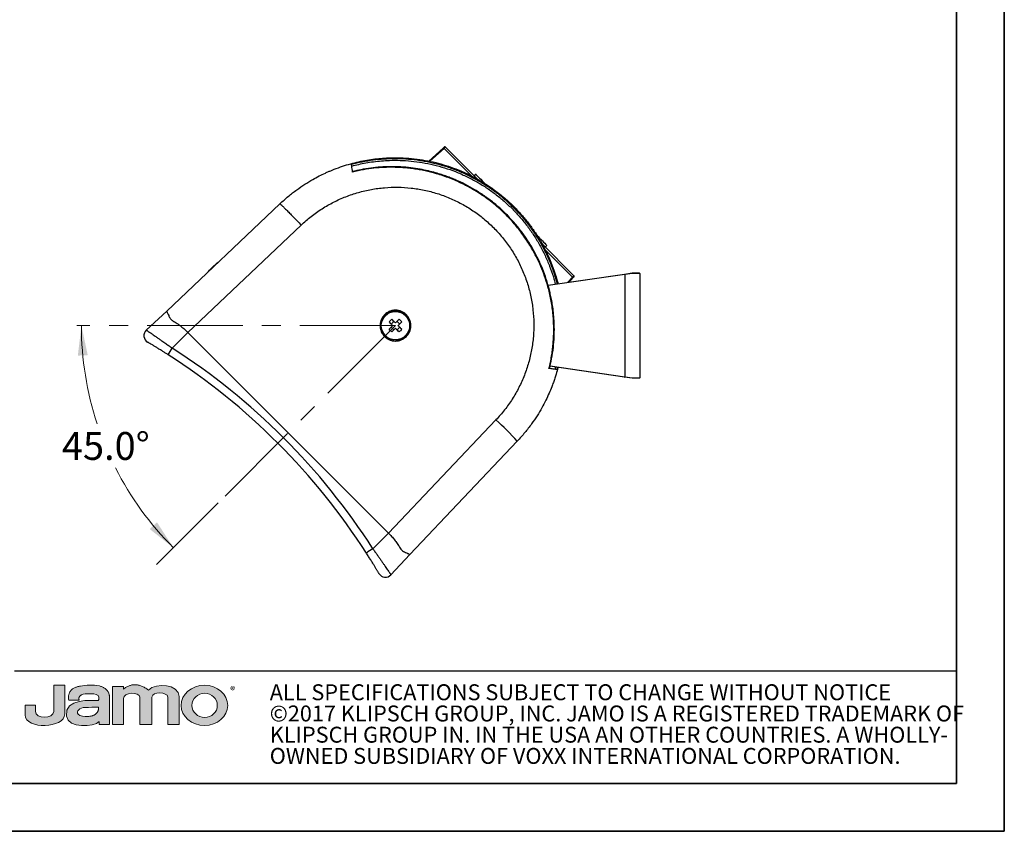
# Paper-space layout 'Sheet2' of a CAD drawing. Units: inches. Extents: x 0 to 11, y 0 to 8.5.
# Drawn here: x 5.8 to 11, y 0 to 4.2 of the extents above; entities that cross this region are included whole.
import ezdxf

# ---------------------------------------------------------------- set-up
doc = ezdxf.new("R2010")
doc.units = ezdxf.units.IN
doc.header["$MEASUREMENT"] = 0
doc.linetypes.add('CENTERX2', pattern=[0.8, 0.5, -0.1, 0.1, -0.1])
doc.styles.add('SLDTEXTSTYLE0', font='TXT', dxfattribs={"width": 0.75})
doc.styles.add('SLDTEXTSTYLE1', font='TXT', dxfattribs={"width": 0.7})
doc.dimstyles.new('SLDDIMSTYLE5', dxfattribs={"dimtxt": 0.145833, "dimasz": 0.156, "dimexe": 0, "dimexo": 0.0625, "dimgap": 0.036458, "dimtad": 0, "dimtih": 1, "dimtoh": 1, "dimdec": 4, "dimlfac": 2, "dimzin": 4, "dimdsep": 46, "dimtxsty": 'SLDTEXTSTYLE0', "dimsah": 1, "dimcen": 0.09, "dimadec": 1, "dimazin": 1, "dimtfac": 1, "dimtdec": 3, "dimtofl": 0, "dimtmove": 0, "dimatfit": 3, "dimfxl": 1, "dimfrac": 2, "dimtolj": 1, "dimtzin": 12, "dimarcsym": 0})

# ---------------------------------------------------------------- blocks, each defined once
blk = doc.blocks.new('18mmJamo_1')
at = {"linetype": 'Continuous'}
h = blk.add_hatch(color=7, dxfattribs=at)
edge = h.paths.add_edge_path(flags=0)
edge.add_spline(control_points=[(-0.3053, -0.0322), (-0.3041, -0.0849), (-0.1666, -0.0809), (-0.1665, -0.0286)], knot_values=[5, 5, 5, 5, 6, 6, 6, 6], weights=[1, 1, 1, 1], degree=3, periodic=0)
edge.add_line((-0.1665, -0.0286), (-0.1665, 0.071))
edge.add_line((-0.1665, 0.071), (-0.205, 0.071))
edge.add_line((-0.205, 0.071), (-0.205, -0.0206))
edge.add_spline(control_points=[(-0.205, -0.0206), (-0.206, -0.0473), (-0.2686, -0.0459), (-0.2689, -0.0213)], knot_values=[1, 1, 1, 1, 2, 2, 2, 2], weights=[1, 1, 1, 1], degree=3, periodic=0)
edge.add_line((-0.2689, -0.0213), (-0.269, 0.0019))
edge.add_line((-0.269, 0.0019), (-0.3053, 0.0019))
edge.add_line((-0.3053, 0.0019), (-0.3053, -0.0322))
h = blk.add_hatch(color=7, dxfattribs=at)
edge = h.paths.add_edge_path(flags=0)
edge.add_spline(control_points=[(-0.0455, 0.0685), (-0.0684, 0.0729), (-0.0921, 0.0725), (-0.1118, 0.0677)], knot_values=[3, 3, 3, 3, 4, 4, 4, 4], weights=[1, 1, 1, 1], degree=3, periodic=0)
edge.add_spline(control_points=[(-0.1118, 0.0677), (-0.1588, 0.061), (-0.1527, 0.0191)], knot_values=[4, 4, 4, 5, 5, 5], weights=[1, 1, 1], degree=2, periodic=0)
edge.add_line((-0.1527, 0.0191), (-0.1164, 0.0191))
edge.add_spline(control_points=[(-0.1164, 0.0191), (-0.1202, 0.0316), (-0.1073, 0.0375)], knot_values=[6, 6, 6, 7, 7, 7], weights=[1, 1, 1], degree=2, periodic=0)
edge.add_spline(control_points=[(-0.1073, 0.0375), (-0.0996, 0.0422), (-0.0486, 0.046), (-0.0478, 0.0298)], knot_values=[7, 7, 7, 7, 8, 8, 8, 8], weights=[1, 1, 1, 1], degree=3, periodic=0)
edge.add_spline(control_points=[(-0.0478, 0.0298), (-0.047, 0.0136), (-0.0498, 0.0176), (-0.0582, 0.0176)], knot_values=[8, 8, 8, 8, 9, 9, 9, 9], weights=[1, 1, 1, 1], degree=3, periodic=0)
edge.add_spline(control_points=[(-0.0582, 0.0176), (-0.0668, 0.0176), (-0.1695, 0.0277), (-0.1605, -0.0372)], knot_values=[9, 9, 9, 9, 10, 10, 10, 10], weights=[1, 1, 1, 1], degree=3, periodic=0)
edge.add_spline(control_points=[(-0.1605, -0.0372), (-0.1543, -0.0817), (-0.0647, -0.0739), (-0.0463, -0.0559)], knot_values=[10, 10, 10, 10, 11, 11, 11, 11], weights=[1, 1, 1, 1], degree=3, periodic=0)
edge.add_line((-0.0463, -0.0559), (-0.0463, -0.0665))
edge.add_line((-0.0463, -0.0665), (-0.0108, -0.0665))
edge.add_line((-0.0108, -0.0665), (-0.0108, 0.0206))
edge.add_spline(control_points=[(-0.0108, 0.0206), (-0.0062, 0.0569), (-0.0455, 0.0685)], knot_values=[2, 2, 2, 3, 3, 3], weights=[1, 1, 1], degree=2, periodic=0)
edge = h.paths.add_edge_path(flags=0)
edge.add_spline(control_points=[(-0.0876, -0.0383), (-0.0945, -0.0387), (-0.1153, -0.0368), (-0.1198, -0.0305)], knot_values=[0, 0, 0, 0, 1, 1, 1, 1], weights=[1, 1, 1, 1], degree=3, periodic=0)
edge.add_spline(control_points=[(-0.1198, -0.0305), (-0.1274, -0.0196), (-0.1145, -0.0067), (-0.0954, -0.0067)], knot_values=[1, 1, 1, 1, 2, 2, 2, 2], weights=[1, 1, 1, 1], degree=3, periodic=0)
edge.add_spline(control_points=[(-0.0954, -0.0067), (-0.0792, -0.0068), (-0.0652, -0.0051), (-0.0482, -0.0051)], knot_values=[2, 2, 2, 2, 3, 3, 3, 3], weights=[1, 1, 1, 1], degree=3, periodic=0)
edge.add_spline(control_points=[(-0.0482, -0.0051), (-0.0475, -0.036), (-0.0876, -0.0383)], knot_values=[3, 3, 3, 4, 4, 4], weights=[1, 1, 1], degree=2, periodic=0)
h = blk.add_hatch(color=7, dxfattribs=at)
edge = h.paths.add_edge_path(flags=0)
edge.add_spline(control_points=[(0.1257, 0.054), (0.0794, 0.0895), (0.0385, 0.0577)], knot_values=[12, 12, 12, 13, 13, 13], weights=[1, 1, 1], degree=2, periodic=0)
edge.add_line((0.0385, 0.0577), (0.0385, 0.0665))
edge.add_line((0.0385, 0.0665), (0, 0.0665))
edge.add_line((0, 0.0665), (0, -0.0665))
edge.add_line((0, -0.0665), (0.0385, -0.0665))
edge.add_spline(control_points=[(0.0385, -0.0665), (0.039, 0.0066), (0.0385, 0.0243)], knot_values=[2, 2, 2, 3, 3, 3], weights=[1, 1, 1], degree=2, periodic=0)
edge.add_spline(control_points=[(0.0385, 0.0243), (0.038, 0.0479), (0.0956, 0.0489), (0.0956, 0.0289)], knot_values=[3, 3, 3, 3, 4, 4, 4, 4], weights=[1, 1, 1, 1], degree=3, periodic=0)
edge.add_line((0.0956, 0.0289), (0.0956, -0.0665))
edge.add_line((0.0956, -0.0665), (0.138, -0.0665))
edge.add_spline(control_points=[(0.138, -0.0665), (0.1378, 0.0135), (0.138, 0.0296)], knot_values=[6, 6, 6, 7, 7, 7], weights=[1, 1, 1], degree=2, periodic=0)
edge.add_spline(control_points=[(0.138, 0.0296), (0.1382, 0.0492), (0.1929, 0.0483), (0.1935, 0.0296)], knot_values=[7, 7, 7, 7, 8, 8, 8, 8], weights=[1, 1, 1, 1], degree=3, periodic=0)
edge.add_spline(control_points=[(0.1935, 0.0296), (0.194, 0.0142), (0.1935, -0.0665)], knot_values=[8, 8, 8, 9, 9, 9], weights=[1, 1, 1], degree=2, periodic=0)
edge.add_line((0.1935, -0.0665), (0.2329, -0.0665))
edge.add_spline(control_points=[(0.2329, -0.0665), (0.2336, -0.0132), (0.2329, 0.0312)], knot_values=[10, 10, 10, 11, 11, 11], weights=[1, 1, 1], degree=2, periodic=0)
edge.add_spline(control_points=[(0.2329, 0.0312), (0.232, 0.0754), (0.1519, 0.0813), (0.1257, 0.054)], knot_values=[11, 11, 11, 11, 12, 12, 12, 12], weights=[1, 1, 1, 1], degree=3, periodic=0)
h = blk.add_hatch(color=7, dxfattribs=at)
edge = h.paths.add_edge_path(flags=0)
edge.add_spline(control_points=[(0.4026, 0.0005), (0.4026, -0.0383), (0.3661, -0.0698), (0.3212, -0.0698), (0.2763, -0.0698), (0.2399, -0.0383), (0.2399, 0.0005)], knot_values=[0, 0, 0, 0, 1, 1, 1, 2, 2, 2, 2], weights=[1, 1, 1, 1, 1, 1, 1], degree=3, periodic=0)
edge.add_spline(control_points=[(0.2399, 0.0005), (0.2399, 0.0394), (0.2763, 0.0709), (0.3212, 0.0709), (0.3661, 0.0709), (0.4026, 0.0394), (0.4026, 0.0005)], knot_values=[2, 2, 2, 2, 3, 3, 3, 4, 4, 4, 4], weights=[1, 1, 1, 1, 1, 1, 1], degree=3, periodic=0)
edge = h.paths.add_edge_path(flags=0)
edge.add_spline(control_points=[(0.3219, -0.0418), (0.3464, -0.0418), (0.3662, -0.0229), (0.3662, 0.0005), (0.3662, 0.0239), (0.3464, 0.0429), (0.3219, 0.0429)], knot_values=[2, 2, 2, 2, 3, 3, 3, 4, 4, 4, 4], weights=[1, 1, 1, 1, 1, 1, 1], degree=3, periodic=0)
edge.add_spline(control_points=[(0.3219, 0.0429), (0.2974, 0.0429), (0.2776, 0.0239), (0.2776, 0.0005), (0.2776, -0.0229), (0.2974, -0.0418), (0.3219, -0.0418)], knot_values=[0, 0, 0, 0, 1, 1, 1, 2, 2, 2, 2], weights=[1, 1, 1, 1, 1, 1, 1], degree=3, periodic=0)
at = {"color": 7, "linetype": 'Continuous', "lineweight": 18}
for p, q in [((-0.205, 0.071), (-0.205, -0.0206)), ((-0.1665, 0.071), (-0.205, 0.071)), ((-0.1665, -0.0286), (-0.1665, 0.071)), ((0, 0.0665), (0, -0.0665)), ((0.0385, 0.0665), (0, 0.0665)), ((0.0385, 0.0577), (0.0385, 0.0665)), ((-0.269, 0.0019), (-0.3053, 0.0019)), ((-0.3053, -0.0322), (-0.3053, 0.0019)), ((-0.269, 0.0019), (-0.2689, -0.0213)), ((-0.1527, 0.0191), (-0.1164, 0.0191)), ((-0.0108, -0.0665), (-0.0108, 0.0206)), ((0.0956, 0.0289), (0.0956, -0.0665)), ((-0.0463, -0.0559), (-0.0463, -0.0665)), ((-0.0463, -0.0665), (-0.0108, -0.0665)), ((0, -0.0665), (0.0385, -0.0665)), ((0.0956, -0.0665), (0.138, -0.0665)), ((0.1935, -0.0665), (0.2329, -0.0665))]:
    blk.add_line(p, q, dxfattribs=at)
at = {"color": 8, "linetype": 'Continuous', "lineweight": 0, "true_color": 0x808080}
for points, degree in [([(-0.0455, 0.0685), (-0.0684, 0.0729), (-0.0921, 0.0725), (-0.1118, 0.0677)], 3), ([(0.1257, 0.054), (0.0794, 0.0895), (0.0385, 0.0577)], 2), ([(0.2329, 0.0312), (0.232, 0.0754), (0.1519, 0.0813), (0.1257, 0.054)], 3), ([(-0.1118, 0.0677), (-0.1588, 0.061), (-0.1527, 0.0191)], 2), ([(-0.1164, 0.0191), (-0.1202, 0.0316), (-0.1073, 0.0375)], 2), ([(-0.1073, 0.0375), (-0.0996, 0.0422), (-0.0486, 0.046), (-0.0478, 0.0298)], 3), ([(-0.0108, 0.0206), (-0.0062, 0.0569), (-0.0455, 0.0685)], 2), ([(0.0385, 0.0243), (0.038, 0.0479), (0.0956, 0.0489), (0.0956, 0.0289)], 3), ([(0.138, 0.0296), (0.1382, 0.0492), (0.1929, 0.0483), (0.1935, 0.0296)], 3), ([(-0.0582, 0.0176), (-0.0668, 0.0176), (-0.1695, 0.0277), (-0.1605, -0.0372)], 3), ([(-0.0478, 0.0298), (-0.047, 0.0136), (-0.0498, 0.0176), (-0.0582, 0.0176)], 3), ([(0.0385, -0.0665), (0.039, 0.0066), (0.0385, 0.0243)], 2), ([(0.138, -0.0665), (0.1378, 0.0135), (0.138, 0.0296)], 2), ([(0.1935, 0.0296), (0.194, 0.0142), (0.1935, -0.0665)], 2), ([(0.2329, -0.0665), (0.2336, -0.0132), (0.2329, 0.0312)], 2), ([(-0.3053, -0.0322), (-0.3041, -0.0849), (-0.1666, -0.0809), (-0.1665, -0.0286)], 3), ([(-0.205, -0.0206), (-0.206, -0.0473), (-0.2686, -0.0459), (-0.2689, -0.0213)], 3), ([(-0.1198, -0.0305), (-0.1274, -0.0196), (-0.1145, -0.0067), (-0.0954, -0.0067)], 3), ([(-0.0876, -0.0383), (-0.0945, -0.0387), (-0.1153, -0.0368), (-0.1198, -0.0305)], 3), ([(-0.0954, -0.0067), (-0.0792, -0.0068), (-0.0652, -0.0051), (-0.0482, -0.0051)], 3), ([(-0.0482, -0.0051), (-0.0475, -0.036), (-0.0876, -0.0383)], 2), ([(-0.1605, -0.0372), (-0.1543, -0.0817), (-0.0647, -0.0739), (-0.0463, -0.0559)], 3)]:
    blk.add_open_spline(points, degree=degree, dxfattribs=at)
for points, knots in [([(0.2399, 0.0005), (0.2399, 0.0394), (0.2763, 0.0709), (0.3212, 0.0709), (0.3661, 0.0709), (0.4026, 0.0394), (0.4026, 0.0005)], [2, 2, 2, 2, 3, 3, 3, 4, 4, 4, 4]), ([(0.3219, 0.0429), (0.2974, 0.0429), (0.2776, 0.0239), (0.2776, 0.0005), (0.2776, -0.0229), (0.2974, -0.0418), (0.3219, -0.0418)], [0, 0, 0, 0, 1, 1, 1, 2, 2, 2, 2]), ([(0.3219, -0.0418), (0.3464, -0.0418), (0.3662, -0.0229), (0.3662, 0.0005), (0.3662, 0.0239), (0.3464, 0.0429), (0.3219, 0.0429)], [2, 2, 2, 2, 3, 3, 3, 4, 4, 4, 4]), ([(0.4026, 0.0005), (0.4026, -0.0383), (0.3661, -0.0698), (0.3212, -0.0698), (0.2763, -0.0698), (0.2399, -0.0383), (0.2399, 0.0005)], [0, 0, 0, 0, 1, 1, 1, 2, 2, 2, 2])]:
    blk.add_open_spline(points, degree=3, knots=knots, dxfattribs=at)
blk = doc.blocks.new('SW_NOTE_5')
at = {"color": 0, "linetype": 'Continuous', "lineweight": 0, "char_height": 0.083333, "attachment_point": 1, "style": 'SLDTEXTSTYLE1'}
for s, insert in [('ALL SPECIFICATIONS SUBJECT TO CHANGE WITHOUT NOTICE', (0, 0.1074)), ('©2017 KLIPSCH GROUP, INC. JAMO IS A REGISTERED TRADEMARK OF', (0, -0.0037)), ('KLIPSCH GROUP IN. IN THE USA AN OTHER COUNTRIES. A WHOLLY-', (0, -0.1148)), ('OWNED SUBSIDIARY OF VOXX INTERNATIONAL CORPORATION.', (0, -0.2259))]:
    blk.add_mtext(s, dxfattribs=dict(at, insert=insert))
blk = doc.blocks.new('_D_8')
at = {"color": 7, "linetype": 'Continuous', "lineweight": 18}
blk.add_line((6.8829, 1.7199), (6.5595, 1.3965), dxfattribs=at)
for start, end in [(180, 198.1949), (206.9439, 225)]:
    blk.add_arc((7.811, 2.648), 1.6449, start, end, dxfattribs=at)
for points in [[(6.1661, 2.648), (6.1475, 2.491), (6.1994, 2.4934)], [(6.6479, 1.4849), (6.5621, 1.6178), (6.5237, 1.5828)]]:
    blk.add_solid(points, dxfattribs=at)
at = {"color": 7, "linetype": 'Continuous', "lineweight": 18, "insert": (6.0639, 2.0907), "char_height": 0.14583, "attachment_point": 1, "style": 'SLDTEXTSTYLE0'}
blk.add_mtext('45.0°', dxfattribs=at)

psp = doc.layouts.new('Sheet2')

# ---------------------------------------------------------------- linework, layer by layer
at = {"color": 7, "linetype": 'Continuous', "lineweight": 35}
for p, q in [((11, 8.5), (11, 0)), ((10.75, 0.25), (10.75, 8.25)), ((10.75, 0.25), (0.25, 0.25)), ((0, 0), (11, 0))]:
    psp.add_line(p, q, dxfattribs=at)
at = {"color": 7, "linetype": 'Continuous', "lineweight": 25}
for p, q in [((8.062604, 3.579091), (7.985393, 3.50957)), ((8.240875, 3.414302), (8.07234, 3.582837)), ((8.230907, 3.440973), (8.222556, 3.432621)), ((6.612939, 2.723261), (7.205759, 3.285826)), ((6.724256, 2.611944), (7.317076, 3.174509)), ((8.745812, 2.909365), (8.577981, 3.077195)), ((8.595596, 3.05958), (8.603948, 3.067932)), ((6.880951, 2.977595), (6.879344, 2.978784)), ((6.881626, 2.978236), (6.88002, 2.979425)), ((6.829715, 2.931688), (6.830819, 2.930021)), ((6.829842, 2.931808), (6.830946, 2.930142)), ((8.610728, 2.859654), (9.011509, 2.917861)), ((8.720416, 2.875585), (8.742066, 2.899629)), ((9.011509, 2.917861), (9.051162, 2.92362)), ((9.052317, 2.921651), (9.011792, 2.915913)), ((9.011792, 2.915913), (9.011792, 2.380145)), ((9.051199, 2.92362), (9.088563, 2.92362)), ((9.090532, 2.921651), (9.052317, 2.921651)), ((9.090532, 2.921651), (9.090532, 2.374407)), ((6.506101, 2.624501), (6.612939, 2.723261)), ((7.797085, 2.648029), (7.777723, 2.628667)), ((7.788733, 2.656381), (7.802652, 2.6703)), ((7.802652, 2.625758), (7.788733, 2.639677)), ((7.811004, 2.63411), (7.791642, 2.614748)), ((7.830366, 2.68131), (7.811004, 2.661948)), ((7.833275, 2.656381), (7.819356, 2.6703)), ((7.819356, 2.625758), (7.833275, 2.639677)), ((7.844285, 2.667391), (7.824924, 2.648029)), ((6.64229, 2.529902), (6.724295, 2.611906)), ((6.724295, 2.611906), (6.724256, 2.611944)), ((7.774881, 1.561319), (6.724295, 2.611906)), ((9.011509, 2.378197), (8.620239, 2.435022)), ((9.051162, 2.372438), (9.011509, 2.378197)), ((9.011792, 2.380145), (9.052317, 2.374407)), ((9.088563, 2.372438), (9.051199, 2.372438)), ((9.052317, 2.374407), (9.090532, 2.374407)), ((8.337484, 2.154101), (7.774919, 1.561281)), ((8.448801, 2.042783), (7.886236, 1.449964)), ((7.692877, 1.479315), (7.774881, 1.561319)), ((7.774919, 1.561281), (7.774881, 1.561319)), ((7.787477, 1.343126), (7.886236, 1.449964)), ((5.814961, 0.840551), (10.75, 0.840551))]:
    psp.add_line(p, q, dxfattribs=at)
at = {"color": 8, "linetype": 'Continuous', "lineweight": 25}
for p, q in [((8.065287, 3.576213), (7.990293, 3.508689)), ((8.210312, 3.431188), (8.065287, 3.576213)), ((8.739188, 2.902312), (8.594168, 3.047332)), ((6.854598, 2.955301), (6.855953, 2.953873)), ((9.011792, 2.915913), (8.611281, 2.857746)), ((8.714327, 2.8747), (8.739188, 2.902312)), ((8.620672, 2.436949), (9.011792, 2.380145)), ((8.649302, 2.430801), (8.646434, 2.418983)), ((8.658611, 2.42945), (8.655956, 2.417563))]:
    psp.add_line(p, q, dxfattribs=at)
at = {"color": 7, "linetype": 'CENTERX2', "lineweight": 18}
for q in [(6.142193, 2.648029), (6.918246, 1.755271)]:
    psp.add_line((7.811005, 2.648029), q, dxfattribs=at)
at = {"color": 7, "linetype": 'Continuous', "lineweight": 25, "flags": 128}
for points in [[(8.230907, 3.440973), (8.231273, 3.440607), (8.232886, 3.438994), (8.235745, 3.436135), (8.239778, 3.432102), (8.244878, 3.427002), (8.250914, 3.420966), (8.25773, 3.41415), (8.265149, 3.406731), (8.272979, 3.398901), (8.281017, 3.390863)], [(8.553075, 3.118805), (8.55787, 3.11401), (8.56583, 3.10605), (8.573479, 3.098401), (8.58062, 3.09126), (8.587067, 3.084813), (8.592653, 3.079227), (8.597234, 3.074646), (8.600691, 3.071188), (8.602935, 3.068945), (8.603907, 3.067973), (8.603948, 3.067932)], [(9.011509, 2.917861), (9.011514, 2.917823), (9.01153, 2.917712), (9.011556, 2.917532), (9.011591, 2.91729), (9.011634, 2.916995), (9.011683, 2.916658), (9.011736, 2.916293), (9.011792, 2.915913)], [(9.011509, 2.378197), (9.011514, 2.378235), (9.01153, 2.378346), (9.011556, 2.378526), (9.011591, 2.378768), (9.011634, 2.379063), (9.011683, 2.3794), (9.011736, 2.379765), (9.011792, 2.380145)]]:
    psp.add_lwpolyline(points, dxfattribs=at)
at = {"color": 7, "linetype": 'Continuous', "lineweight": 25}
for radius in [0.076772, 0.074301]:
    psp.add_circle((7.811004, 2.648029), radius, dxfattribs=at)
for centre, radius, start, end in [((9.088563, 2.921651), 0.001969, 360, 90), ((6.532826, 2.595591), 0.03937, 132.75, 239.403924), ((5.596322, 3.188683), 1.236141, 325.901114, 327.796082), ((4.760496, -0.40248), 3.484252, 32.689477, 57.310523), ((4.759403, -0.403572), 3.444882, 32.689477, 57.310523), ((9.088563, 2.374407), 0.001969, 270, 0), ((7.329151, 1.034451), 1.506768, 42.005523, 47.994477), ((8.351659, 0.433346), 1.236141, 122.203918, 124.098886), ((7.758566, 1.369851), 0.03937, 210.596076, 317.25)]:
    psp.add_arc(centre, radius, start, end, dxfattribs=at)
for points, knots in [([(8.062604, 3.579091), (8.063179, 3.579608), (8.064331, 3.580646), (8.065218, 3.581444), (8.065662, 3.581844)], [0, 0, 0, 0, 0.49868343, 1, 1, 1, 1]), ([(8.065287, 3.576213), (8.064941, 3.576596), (8.064249, 3.577361), (8.063368, 3.578316), (8.062742, 3.578977), (8.06265, 3.579053), (8.062604, 3.579091)], [0, 0, 0, 0, 0.24999994, 0.50000231, 0.7499999, 1, 1, 1, 1]), ([(8.066608, 3.582326), (8.066603, 3.582322), (8.066207, 3.581965), (8.064842, 3.580737), (8.063451, 3.579484), (8.062755, 3.578858)], [0, 0, 0, 0, 0.00686969, 0.50334905, 1, 1, 1, 1]), ([(8.07234, 3.582837), (8.072271, 3.582774), (8.072123, 3.582638), (8.071065, 3.581651), (8.069769, 3.580433), (8.068488, 3.579227), (8.066968, 3.577794), (8.065857, 3.57675), (8.065287, 3.576213)], [0, 0, 0, 0, 0.20036522, 0.43334103, 0.56266389, 0.70021487, 0.84599685, 1, 1, 1, 1]), ([(8.068179, 3.583741), (8.068105, 3.583675), (8.067959, 3.583543), (8.067056, 3.58273), (8.066608, 3.582326)], [0, 0, 0, 0, 0.50360163, 1, 1, 1, 1]), ([(8.07234, 3.582837), (8.071947, 3.583153), (8.071161, 3.583786), (8.069676, 3.584041), (8.068613, 3.583999), (8.068185, 3.583741), (8.06818, 3.583739)], [0, 0, 0, 0, 0.332201324, 0.664395937, 0.9965908, 1, 1, 1, 1]), ([(7.205759, 3.285826), (7.220389, 3.299179), (7.248697, 3.325017), (7.292741, 3.358943), (7.335406, 3.388135), (7.374933, 3.41195), (7.410931, 3.431302), (7.436044, 3.443453), (7.452287, 3.450809), (7.460247, 3.454318), (7.468053, 3.457668), (7.4757, 3.460864), (7.483187, 3.463912), (7.502355, 3.471512), (7.533305, 3.482702), (7.576288, 3.495775), (7.618917, 3.506422), (7.66105, 3.51476), (7.702558, 3.520909), (7.743326, 3.524997), (7.783252, 3.527152), (7.829103, 3.527566), (7.880862, 3.525159), (7.938307, 3.518661), (7.994422, 3.508572), (8.048997, 3.495086), (8.101846, 3.478407), (8.157402, 3.456971), (8.215226, 3.42987), (8.274623, 3.396168), (8.330952, 3.358165), (8.383918, 3.316155), (8.430599, 3.272912), (8.471539, 3.229279), (8.507336, 3.185886), (8.540418, 3.140095), (8.570622, 3.092071), (8.597748, 3.04198), (8.622304, 2.988898), (8.643428, 2.932543), (8.656896, 2.891402), (8.661872, 2.86916), (8.662322, 2.867147)], [0, 0, 0, 0, 0.03251899, 0.06292307, 0.09121204, 0.11738579, 0.13866939, 0.15831469, 0.16318942, 0.16795176, 0.17260169, 0.17713923, 0.18156437, 0.18587708, 0.21100179, 0.23558559, 0.2596285, 0.28313052, 0.30609165, 0.32851189, 0.35039125, 0.37172972, 0.40378872, 0.4354112, 0.46659721, 0.49734676, 0.52765989, 0.55753665, 0.59506723, 0.63240922, 0.66956279, 0.70652795, 0.74330486, 0.7739412, 0.80470841, 0.83560655, 0.86663571, 0.89779589, 0.92908717, 0.96257679, 0.99661387, 1, 1, 1, 1]), ([(7.586613, 3.452234), (7.585758, 3.457966), (7.584025, 3.469596), (7.582321, 3.481021), (7.581165, 3.488773), (7.580748, 3.491572), (7.580538, 3.492981)], [0, 0, 0, 0, 0.29639192, 0.60132893, 0.79940927, 1, 1, 1, 1]), ([(8.617606, 2.423299), (8.621724, 2.440435), (8.630498, 2.476955), (8.638356, 2.532407), (8.642794, 2.587404), (8.643591, 2.637957), (8.641721, 2.683837), (8.637909, 2.724946), (8.632851, 2.761247), (8.627083, 2.793134), (8.620757, 2.822157), (8.613722, 2.849906), (8.605711, 2.877556), (8.593638, 2.914489), (8.575961, 2.960396), (8.550765, 3.014337), (8.521643, 3.066756), (8.488854, 3.117099), (8.452617, 3.16502), (8.413115, 3.210285), (8.370541, 3.252675), (8.325104, 3.291981), (8.277223, 3.327863), (8.227854, 3.359742), (8.178115, 3.387272), (8.136677, 3.406798), (8.104005, 3.420352), (8.07897, 3.429856), (8.051317, 3.439359), (8.019174, 3.44911), (7.981735, 3.458753), (7.938905, 3.467592), (7.890639, 3.474836), (7.836969, 3.479595), (7.783517, 3.480744), (7.731273, 3.478602), (7.681153, 3.473523), (7.632335, 3.465893), (7.600679, 3.458194), (7.586261, 3.454687)], [0, 0, 0, 0, 0.03017583, 0.06430634, 0.09579563, 0.1246433, 0.15084889, 0.17441185, 0.19533202, 0.2136091, 0.22990414, 0.24620144, 0.26263475, 0.27920401, 0.31274526, 0.34682391, 0.3810987, 0.41537324, 0.44964741, 0.48392131, 0.51819521, 0.5524693, 0.58674342, 0.6205997, 0.65304848, 0.68404789, 0.69900572, 0.71362801, 0.72990802, 0.74908127, 0.77114746, 0.79610632, 0.82395763, 0.85470074, 0.8883354, 0.9154612, 0.94421328, 0.97459146, 1, 1, 1, 1]), ([(8.61521, 2.423638), (8.617793, 2.434548), (8.622891, 2.456077), (8.628825, 2.488283), (8.633475, 2.519792), (8.636823, 2.550574), (8.638995, 2.580573), (8.640073, 2.609749), (8.640161, 2.641649), (8.638891, 2.676275), (8.635845, 2.713579), (8.63126, 2.74995), (8.625246, 2.785338), (8.617913, 2.8197), (8.607484, 2.860318), (8.592884, 2.906733), (8.572886, 2.958236), (8.550065, 3.007385), (8.521246, 3.060445), (8.485112, 3.116581), (8.440338, 3.17452), (8.397653, 3.220984), (8.359086, 3.257639), (8.325944, 3.286078), (8.291205, 3.312927), (8.254929, 3.338088), (8.219838, 3.35983), (8.186218, 3.378547), (8.154277, 3.394626), (8.121258, 3.409537), (8.08719, 3.423194), (8.05211, 3.435515), (8.018846, 3.445578), (7.987539, 3.453714), (7.958284, 3.46023), (7.928265, 3.465799), (7.897508, 3.470354), (7.866041, 3.473824), (7.8339, 3.476142), (7.795544, 3.477423), (7.750286, 3.476724), (7.697611, 3.472607), (7.642546, 3.464983), (7.605554, 3.456551), (7.586613, 3.452234)], [0, 0, 0, 0, 0.01927228, 0.03803149, 0.05627975, 0.07401903, 0.09125119, 0.10797811, 0.12420168, 0.14608483, 0.16752542, 0.18852606, 0.20908927, 0.2292174, 0.24891285, 0.28116468, 0.31280116, 0.34383016, 0.37425902, 0.41654404, 0.45844934, 0.49999216, 0.52487354, 0.54988631, 0.57503402, 0.60032042, 0.62574925, 0.64596807, 0.66645368, 0.68720817, 0.70823375, 0.72953279, 0.75110758, 0.76796019, 0.78513157, 0.80262327, 0.82043677, 0.83857358, 0.85703533, 0.87582367, 0.90453746, 0.93479802, 0.9666154, 1, 1, 1, 1]), ([(7.317076, 3.174509), (7.33436, 3.190024), (7.36893, 3.221055), (7.426209, 3.260976), (7.486746, 3.295615), (7.55045, 3.324118), (7.616554, 3.346405), (7.684515, 3.362167), (7.753673, 3.371352), (7.823393, 3.37378), (7.89303, 3.369524), (7.961918, 3.358531), (8.029441, 3.340994), (8.094936, 3.316987), (8.157835, 3.286819), (8.217506, 3.250694), (8.273448, 3.209022), (8.325078, 3.162119), (8.371985, 3.110487), (8.413657, 3.054549), (8.449786, 2.994876), (8.479953, 2.931981), (8.503964, 2.866483), (8.521502, 2.798964), (8.532497, 2.730073), (8.536755, 2.66044), (8.534328, 2.590716), (8.525146, 2.521561), (8.509385, 2.453596), (8.4871, 2.387494), (8.458598, 2.323786), (8.423961, 2.263248), (8.384036, 2.205961), (8.353002, 2.171388), (8.337484, 2.154101)], [0, 0, 0, 0, 0.03124268, 0.06248683, 0.0937669, 0.1250192, 0.15627444, 0.18752924, 0.21877962, 0.25003469, 0.2812819, 0.31253434, 0.34377801, 0.37502573, 0.40626739, 0.43751253, 0.46875189, 0.49999662, 0.53123651, 0.56248073, 0.59372108, 0.6249676, 0.65621054, 0.68745908, 0.71870673, 0.74995882, 0.78120906, 0.81246433, 0.84371436, 0.87497451, 0.90622212, 0.93750646, 0.96875198, 1, 1, 1, 1]), ([(7.205759, 3.285826), (7.206357, 3.285587), (7.207554, 3.285108), (7.214559, 3.278857), (7.225089, 3.268802), (7.239119, 3.25493), (7.256009, 3.237882), (7.275136, 3.21828), (7.295767, 3.196895), (7.309973, 3.181971), (7.317076, 3.174509)], [0, 0, 0, 0, 0.12500011, 0.25000014, 0.37500023, 0.50000031, 0.62500016, 0.75000016, 0.87499994, 1, 1, 1, 1]), ([(6.854598, 2.955301), (6.852173, 2.953), (6.847327, 2.948401), (6.840721, 2.942132), (6.835099, 2.936796), (6.831105, 2.933007), (6.829645, 2.931621), (6.829878, 2.931842), (6.829894, 2.931857)], [0, 0, 0, 0, 0.17274326, 0.3452181, 0.53101436, 0.74294432, 0.98224735, 1, 1, 1, 1]), ([(6.844042, 2.945283), (6.844035, 2.945276), (6.839706, 2.941166), (6.835376, 2.937058), (6.831052, 2.932957)], [0, 0, 0, 0, 0.00159822, 1, 1, 1, 1]), ([(6.879291, 2.978733), (6.879251, 2.978696), (6.879164, 2.978613), (6.877932, 2.977444), (6.875778, 2.9754), (6.872152, 2.971959), (6.867503, 2.967547), (6.862397, 2.962702), (6.858461, 2.958966), (6.855803, 2.956444), (6.854598, 2.955301)], [0, 0, 0, 0, 0.110689191, 0.243479937, 0.373665597, 0.508415155, 0.710276793, 0.810297777, 0.914034145, 1, 1, 1, 1]), ([(8.739188, 2.902312), (8.739725, 2.902882), (8.74077, 2.903993), (8.742202, 2.905513), (8.743408, 2.906794), (8.744627, 2.908089), (8.745613, 2.909148), (8.745749, 2.909296), (8.745812, 2.909365)], [0, 0, 0, 0, 0.15400315, 0.29978513, 0.43733611, 0.56665897, 0.79963478, 1, 1, 1, 1]), ([(8.742066, 2.899629), (8.742028, 2.899675), (8.741952, 2.899767), (8.741291, 2.900393), (8.740336, 2.901274), (8.739571, 2.901966), (8.739188, 2.902312)], [0, 0, 0, 0, 0.2500001, 0.49999769, 0.75000006, 1, 1, 1, 1]), ([(8.745954, 2.903947), (8.745901, 2.903888), (8.745794, 2.90377), (8.744881, 2.902755), (8.743599, 2.901332), (8.742576, 2.900195), (8.742066, 2.899629)], [0, 0, 0, 0, 0.24923245, 0.49997214, 0.75083818, 1, 1, 1, 1]), ([(8.745954, 2.903947), (8.746246, 2.904354), (8.746832, 2.905169), (8.747049, 2.906686), (8.746752, 2.90819), (8.746125, 2.908973), (8.745812, 2.909365)], [0, 0, 0, 0, 0.249998368, 0.499997354, 0.749996152, 1, 1, 1, 1]), ([(9.051162, 2.92362), (9.051164, 2.92362), (9.051167, 2.92362), (9.05119, 2.92362), (9.051199, 2.92362)], [0, 0, 0, 0, 0.62459866, 1, 1, 1, 1]), ([(9.051199, 2.92362), (9.051255, 2.923614), (9.05137, 2.923604), (9.051539, 2.923518), (9.051704, 2.923383), (9.051855, 2.923199), (9.051993, 2.922969), (9.052109, 2.922705), (9.052204, 2.922408), (9.052272, 2.922092), (9.052306, 2.921835), (9.052315, 2.921689), (9.052317, 2.921651)], [0, 0, 0, 0, 0.10558376, 0.21425652, 0.31988081, 0.4285348, 0.53421867, 0.64295746, 0.74885653, 0.85779357, 0.96326962, 1, 1, 1, 1]), ([(6.612939, 2.723261), (6.612916, 2.723123), (6.61287, 2.722846), (6.613465, 2.721511), (6.614514, 2.719446), (6.616262, 2.716071), (6.619087, 2.71039), (6.622535, 2.702455), (6.625786, 2.695091), (6.628959, 2.689062), (6.633068, 2.682973), (6.639212, 2.677363), (6.647072, 2.671962), (6.656454, 2.66646), (6.666295, 2.660316), (6.675345, 2.654049), (6.68354, 2.647904), (6.69288, 2.640316), (6.702298, 2.63219), (6.710698, 2.624613), (6.718026, 2.617831), (6.722177, 2.613908), (6.724256, 2.611944)], [0, 0, 0, 0, 0.04710198, 0.09475314, 0.14268573, 0.19119685, 0.26355258, 0.35144294, 0.40390927, 0.43028435, 0.48332502, 0.53713799, 0.56841002, 0.63163103, 0.69573333, 0.72806589, 0.77799522, 0.82827711, 0.87963044, 0.93134181, 0.96561958, 1, 1, 1, 1]), ([(7.753934, 2.705099), (7.74962, 2.700134), (7.741549, 2.690848), (7.734447, 2.675075), (7.73095, 2.660898), (7.730158, 2.650176), (7.730422, 2.642488), (7.730989, 2.637005), (7.732521, 2.628129), (7.736252, 2.616242), (7.743785, 2.602477), (7.753598, 2.590622), (7.765452, 2.58081), (7.779222, 2.573276), (7.794628, 2.568436), (7.807403, 2.567126), (7.816904, 2.567461), (7.823197, 2.568155), (7.830043, 2.569483), (7.840175, 2.57244), (7.853828, 2.578572), (7.863111, 2.586644), (7.868074, 2.590959)], [0, 0, 0, 0, 0.07755791, 0.14508134, 0.20255355, 0.24996035, 0.27190889, 0.2936591, 0.31521101, 0.37858417, 0.44018186, 0.50000504, 0.55983069, 0.62142922, 0.68480155, 0.74994845, 0.77240779, 0.79738992, 0.82489454, 0.85492121, 0.922444, 1, 1, 1, 1]), ([(7.868074, 2.590959), (7.872388, 2.595924), (7.880459, 2.60521), (7.887561, 2.620983), (7.891058, 2.63516), (7.89185, 2.645882), (7.891586, 2.65357), (7.891019, 2.659052), (7.889488, 2.667929), (7.885756, 2.679815), (7.878223, 2.693581), (7.868411, 2.705436), (7.856556, 2.715248), (7.842786, 2.722782), (7.82738, 2.727622), (7.814605, 2.728932), (7.805104, 2.728596), (7.798811, 2.727903), (7.791965, 2.726575), (7.781834, 2.723618), (7.76818, 2.717486), (7.758897, 2.709414), (7.753934, 2.705099)], [0, 0, 0, 0, 0.077557923, 0.145081359, 0.202553555, 0.249960353, 0.271908904, 0.293659104, 0.315211011, 0.378584168, 0.440181863, 0.500005038, 0.559830692, 0.621429225, 0.684801552, 0.74994845, 0.772407788, 0.797389923, 0.824894537, 0.854921211, 0.922444002, 1, 1, 1, 1]), ([(7.777723, 2.667391), (7.778844, 2.668584), (7.781089, 2.670971), (7.784546, 2.674482), (7.788059, 2.677942), (7.790447, 2.680187), (7.791642, 2.68131)], [0, 0, 0, 0, 0.24974031, 0.49999999, 0.74974008, 1, 1, 1, 1]), ([(7.797085, 2.648029), (7.793814, 2.651299), (7.787218, 2.657896), (7.780906, 2.664208), (7.777723, 2.667391)], [0, 0, 0, 0, 0.495727109, 1, 1, 1, 1]), ([(7.811004, 2.661948), (7.807734, 2.665219), (7.801137, 2.671815), (7.794825, 2.678127), (7.791642, 2.68131)], [0, 0, 0, 0, 0.49572711, 1, 1, 1, 1]), ([(7.830366, 2.614748), (7.827238, 2.617876), (7.820927, 2.624186), (7.814331, 2.630783), (7.811004, 2.63411)], [0, 0, 0, 0, 0.495727766, 1, 1, 1, 1]), ([(7.844285, 2.628667), (7.842735, 2.630218), (7.839627, 2.633326), (7.83482, 2.638133), (7.829917, 2.643036), (7.82659, 2.646362), (7.824924, 2.648029)], [0, 0, 0, 0, 0.24734269, 0.49572313, 0.74731546, 1, 1, 1, 1]), ([(7.830366, 2.68131), (7.832739, 2.679063), (7.837504, 2.674548), (7.842019, 2.669783), (7.844285, 2.667391)], [0, 0, 0, 0, 0.49791938, 1, 1, 1, 1]), ([(6.506101, 2.624501), (6.506235, 2.624411), (6.506556, 2.624195), (6.509197, 2.622417), (6.513353, 2.619613), (6.51886, 2.61589), (6.525954, 2.611081), (6.534277, 2.605415), (6.542597, 2.599732), (6.553274, 2.592408), (6.563776, 2.585165), (6.575765, 2.576854), (6.585905, 2.569792), (6.59771, 2.561524), (6.607173, 2.554866), (6.616484, 2.548286), (6.625011, 2.542236), (6.633631, 2.536098), (6.6394, 2.53197), (6.64229, 2.529902)], [0, 0, 0, 0, 0.062711661, 0.150159978, 0.206594029, 0.268458277, 0.356324775, 0.412561915, 0.470363513, 0.536302905, 0.621115082, 0.65579583, 0.735918538, 0.781523021, 0.835475883, 0.876352794, 0.917393612, 0.958612736, 1, 1, 1, 1]), ([(7.791642, 2.614748), (7.78927, 2.616995), (7.784504, 2.62151), (7.77999, 2.626275), (7.777723, 2.628667)], [0, 0, 0, 0, 0.49791938, 1, 1, 1, 1]), ([(6.619934, 2.495675), (6.615459, 2.498538), (6.606453, 2.5043), (6.594686, 2.511731), (6.58472, 2.517979), (6.576475, 2.523114), (6.568415, 2.528102), (6.56078, 2.532799), (6.553645, 2.537164), (6.547007, 2.541203), (6.540768, 2.54498), (6.533234, 2.549521), (6.526829, 2.553357), (6.521692, 2.55642), (6.518489, 2.558324), (6.515968, 2.559819), (6.514162, 2.560889), (6.513005, 2.561574), (6.51286, 2.561659), (6.512787, 2.561702)], [0, 0, 0, 0, 0.08153818, 0.16407411, 0.21671315, 0.26970593, 0.32381488, 0.37830981, 0.42962024, 0.48126303, 0.53396152, 0.58702621, 0.6889974, 0.7407176, 0.79315931, 0.84396469, 0.89548412, 0.94736762, 1, 1, 1, 1]), ([(8.662361, 2.428905), (8.659332, 2.417359), (8.65532, 2.402068), (8.649479, 2.383254), (8.645893, 2.372138), (8.642132, 2.361011), (8.638202, 2.349872), (8.634099, 2.338725), (8.626908, 2.319973), (8.615545, 2.292622), (8.598402, 2.255964), (8.577625, 2.216615), (8.55274, 2.174949), (8.523194, 2.131489), (8.488735, 2.086568), (8.462414, 2.057709), (8.448801, 2.042783)], [0, 0, 0, 0, 0.080268129, 0.106307621, 0.132494799, 0.15882963, 0.185312206, 0.211942429, 0.238720226, 0.32039729, 0.411100847, 0.510830622, 0.619586027, 0.737366458, 0.864171312, 1, 1, 1, 1]), ([(8.655956, 2.417563), (8.653743, 2.417893), (8.649251, 2.418562), (8.638525, 2.420162), (8.626987, 2.421882), (8.619152, 2.42305), (8.61521, 2.423638)], [0, 0, 0, 0, 0.29632045, 0.60128479, 0.79940182, 1, 1, 1, 1]), ([(9.052317, 2.374407), (9.052315, 2.374369), (9.052306, 2.374223), (9.052273, 2.373969), (9.052205, 2.373653), (9.052111, 2.373359), (9.051994, 2.373091), (9.051858, 2.372863), (9.051705, 2.372677), (9.051543, 2.372542), (9.051372, 2.372455), (9.051257, 2.372444), (9.051199, 2.372438)], [0, 0, 0, 0, 0.03673059, 0.14220726, 0.24809538, 0.35703974, 0.46272783, 0.57146301, 0.6770732, 0.78574137, 0.89131575, 1, 1, 1, 1]), ([(7.774919, 1.561281), (7.777583, 1.558458), (7.782943, 1.552779), (7.790839, 1.544152), (7.798584, 1.535409), (7.80625, 1.526335), (7.813694, 1.516924), (7.820755, 1.507136), (7.827148, 1.497243), (7.833316, 1.486828), (7.838688, 1.478293), (7.844018, 1.472174), (7.850024, 1.467042), (7.858812, 1.462321), (7.866846, 1.458991), (7.872843, 1.456292), (7.876931, 1.454348), (7.880549, 1.452513), (7.883301, 1.451082), (7.884994, 1.450252), (7.885946, 1.449884), (7.886139, 1.449937), (7.886236, 1.449964)], [0, 0, 0, 0, 0.04665794, 0.09385001, 0.14131472, 0.18934134, 0.24139271, 0.29384493, 0.34751718, 0.40157127, 0.46619026, 0.5005373, 0.5353299, 0.60424613, 0.68839955, 0.72437014, 0.77394673, 0.8238703, 0.87484417, 0.92616961, 0.96302086, 1, 1, 1, 1]), ([(7.724677, 1.349812), (7.724616, 1.349916), (7.724492, 1.350125), (7.723547, 1.351723), (7.721738, 1.354775), (7.719095, 1.359223), (7.715601, 1.365074), (7.712555, 1.370158), (7.709104, 1.37589), (7.705236, 1.382289), (7.701018, 1.389229), (7.696508, 1.396607), (7.691722, 1.404394), (7.68662, 1.412645), (7.681308, 1.421179), (7.675857, 1.429879), (7.670281, 1.438717), (7.664531, 1.447776), (7.660615, 1.45389), (7.65865, 1.456959)], [0, 0, 0, 0, 0.06280922, 0.12628416, 0.17888136, 0.28595714, 0.34056455, 0.39437408, 0.44858159, 0.5040362, 0.55991846, 0.61399157, 0.66845318, 0.72413786, 0.78024339, 0.83419125, 0.88851976, 0.94405148, 1, 1, 1, 1]), ([(7.692877, 1.479315), (7.694702, 1.476765), (7.700189, 1.469098), (7.709278, 1.456318), (7.718178, 1.443722), (7.725099, 1.433876), (7.731859, 1.424227), (7.739998, 1.412553), (7.747627, 1.401541), (7.754752, 1.391212), (7.761363, 1.381588), (7.768403, 1.371286), (7.77382, 1.363324), (7.777747, 1.357534), (7.781267, 1.352334), (7.783875, 1.348471), (7.785935, 1.345415), (7.787208, 1.343525), (7.787387, 1.343259), (7.787477, 1.343126)], [0, 0, 0, 0, 0.03652566, 0.10978461, 0.18328551, 0.22017189, 0.25667647, 0.32994398, 0.40355862, 0.44053075, 0.51307292, 0.58611431, 0.6596706, 0.709214, 0.75316196, 0.83342302, 0.87382921, 0.93674975, 1, 1, 1, 1])]:
    psp.add_open_spline(points, degree=3, knots=knots, dxfattribs=at)
at = {"color": 8, "linetype": 'Continuous', "lineweight": 25}
for points, knots in [([(7.580538, 3.492981), (7.59944, 3.497697), (7.636889, 3.507041), (7.693541, 3.516218), (7.749521, 3.521867), (7.806803, 3.523914), (7.865052, 3.522176), (7.909808, 3.517768), (7.939349, 3.513589), (7.954321, 3.511205), (7.969157, 3.508581), (7.983854, 3.505721), (7.998408, 3.502631), (8.028112, 3.495796), (8.072485, 3.483524), (8.130439, 3.463024), (8.186502, 3.438663), (8.240432, 3.410637), (8.292001, 3.379135), (8.34101, 3.344373), (8.387265, 3.306565), (8.430699, 3.265857), (8.471285, 3.222292), (8.508976, 3.175893), (8.543601, 3.126757), (8.576214, 3.072994), (8.606083, 3.01448), (8.625888, 2.966876), (8.637664, 2.934094), (8.643414, 2.917), (8.648811, 2.899762), (8.653732, 2.882942), (8.656672, 2.87182), (8.65807, 2.86653)], [0, 0, 0, 0, 0.04215379, 0.08351755, 0.12409194, 0.16387765, 0.2075006, 0.25013641, 0.26114186, 0.27207967, 0.28294984, 0.29375241, 0.30448736, 0.31515475, 0.3597272, 0.40404665, 0.44811428, 0.49193106, 0.53549813, 0.57881647, 0.62188727, 0.66471153, 0.70757068, 0.75066812, 0.79400483, 0.83758197, 0.8866726, 0.93606758, 0.94905793, 0.96206931, 0.97510176, 0.98815526, 1, 1, 1, 1]), ([(7.581959, 3.483453), (7.594203, 3.486613), (7.618688, 3.492933), (7.656606, 3.500496), (7.69617, 3.506673), (7.737343, 3.511105), (7.784233, 3.513866), (7.836107, 3.513961), (7.893708, 3.51027), (7.951796, 3.502637), (8.010411, 3.490791), (8.06831, 3.474873), (8.125176, 3.454888), (8.180419, 3.431062), (8.233732, 3.403539), (8.284949, 3.372457), (8.333844, 3.337947), (8.380275, 3.300147), (8.423995, 3.259209), (8.464801, 3.215371), (8.502463, 3.168828), (8.536826, 3.119842), (8.567748, 3.068533), (8.595148, 3.015153), (8.618691, 2.959788), (8.636591, 2.909707), (8.644895, 2.877665), (8.648154, 2.86509)], [0, 0, 0, 0, 0.02766874, 0.05532607, 0.08456783, 0.11527132, 0.14590429, 0.18731796, 0.22869859, 0.27211954, 0.31542165, 0.35945418, 0.40340924, 0.44721285, 0.49099783, 0.53459435, 0.57820605, 0.62185248, 0.66550497, 0.70916365, 0.75280204, 0.79641525, 0.83999482, 0.88379336, 0.92758984, 0.97158188, 1, 1, 1, 1])]:
    psp.add_open_spline(points, degree=3, knots=knots, dxfattribs=at)
at = {"color": 7, "linetype": 'Continuous', "lineweight": 25}
psp.add_open_spline([(7.844285, 2.628667), (7.842028, 2.626285), (7.837514, 2.621519), (7.832749, 2.617005), (7.830366, 2.614748)], degree=3, dxfattribs=at)

# ---------------------------------------------------------------- block references
at = {"color": 7, "linetype": 'Continuous', "xscale": 1.5, "yscale": 1.5, "zscale": 1.5}
psp.add_blockref('18mmJamo_1', (6.328757, 0.658505), dxfattribs=at)
at = {"color": 7, "linetype": 'Continuous', "lineweight": 0}
psp.add_blockref('SW_NOTE_5', (7.152556, 0.662373), dxfattribs=at)

# ---------------------------------------------------------------- texts
at = {"color": 7, "linetype": 'Continuous', "lineweight": 0, "insert": (6.945497, 0.758453), "char_height": 0.03937, "attachment_point": 1, "style": 'SLDTEXTSTYLE0'}
psp.add_mtext('®', dxfattribs=at)

# ---------------------------------------------------------------- dimensions: what is measured, and where the dimension line sits
at = {"color": 7, "linetype": 'Continuous', "lineweight": 18}
dim = psp.add_angular_dim_2l(base=(6.186796, 2.387948), line1=((6.142193, 2.648029), (7.811005, 2.648029)), line2=((6.918246, 1.755271), (7.811005, 2.648029)), dimstyle='SLDDIMSTYLE5', dxfattribs=at)
dim.commit()
dim.dimension.update_dxf_attribs({"geometry": '_D_8', "text_midpoint": (6.291315, 2.018553), "dimtype": 162})

doc.saveas('drawing.dxf')
